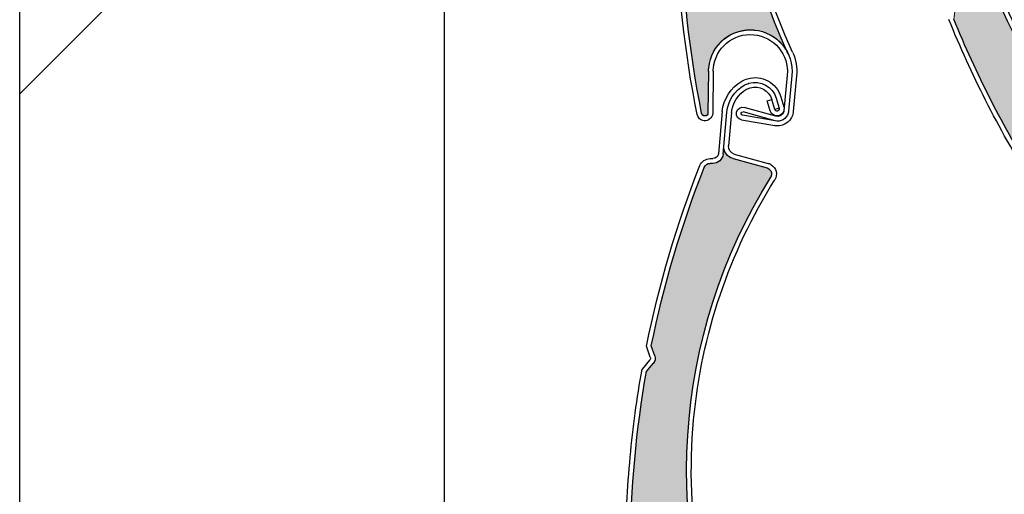
# Model space of a CAD drawing. Units: inches. Extents: x 4 to 507, y -294 to -4.
# Drawn here: x 99 to 114, y -77 to -69 of the extents above; entities that cross this region are included whole.
import ezdxf

# ---------------------------------------------------------------- set-up
doc = ezdxf.new("R2010")
doc.units = ezdxf.units.IN
doc.header["$MEASUREMENT"] = 0
doc.layers.add('Layer 1', color=7, linetype='Continuous')

# ---------------------------------------------------------------- blocks, each defined once
blk = doc.blocks.new('block 2579')
at = {"layer": 'Layer 1', "color": 7, "lineweight": 25, "true_color": 0xffffff}
blk.add_open_spline([(117.366, -72.849), (114.979, -71.297), (113.536, -68.646), (113.529, -65.799)], degree=3, dxfattribs=at)
blk = doc.blocks.new('block 2606')
at = {"layer": 'Layer 1', "color": 7, "lineweight": 25, "true_color": 0xffffff}
blk.add_open_spline([(114.504, -69.558), (113.914, -68.392), (113.604, -67.105), (113.601, -65.799)], degree=3, dxfattribs=at)
blk = doc.blocks.new('block 2609')
at = {"layer": 'Layer 1', "color": 7, "lineweight": 25, "true_color": 0xffffff}
blk.add_open_spline([(114.731, -71.729), (114.253, -70.96), (113.842, -70.152), (113.501, -69.314)], degree=3, dxfattribs=at)
blk = doc.blocks.new('block 2610')
at = {"layer": 'Layer 1', "color": 7, "lineweight": 25, "true_color": 0xffffff}
blk.add_open_spline([(114.68, -71.784), (114.431, -71.384), (114.2, -70.973), (113.987, -70.553)], degree=3, dxfattribs=at)
blk = doc.blocks.new('block 2617')
at = {"layer": 'Layer 1', "color": 7, "lineweight": 25, "true_color": 0xffffff}
blk.add_open_spline([(113.987, -70.553), (113.783, -70.151), (113.597, -69.741), (113.427, -69.323)], degree=3, dxfattribs=at)
blk = doc.blocks.new('block 3253')
at = {"layer": 'Layer 1', "color": 7, "lineweight": 25, "true_color": 0xffffff}
blk.add_open_spline([(111.041, -69.818), (110.424, -68.481), (110.17, -67.005), (110.306, -65.539)], degree=3, dxfattribs=at)
blk = doc.blocks.new('block 3254')
at = {"layer": 'Layer 1', "color": 7, "lineweight": 25, "true_color": 0xffffff}
blk.add_open_spline([(110.976, -69.848), (109.782, -67.264), (109.972, -64.252), (111.482, -61.839)], degree=3, dxfattribs=at)
blk = doc.blocks.new('block 3255')
at = {"layer": 'Layer 1', "color": 7, "lineweight": 25, "true_color": 0xffffff}
blk.add_open_spline([(109.655, -70.749), (109.466, -69.808), (109.362, -68.852), (109.344, -67.893)], degree=3, dxfattribs=at)
blk = doc.blocks.new('block 3256')
at = {"layer": 'Layer 1', "color": 7, "lineweight": 25, "true_color": 0xffffff}
blk.add_open_spline([(109.586, -70.769), (109.394, -69.815), (109.289, -68.847), (109.272, -67.875)], degree=3, dxfattribs=at)
blk = doc.blocks.new('block 3257')
at = {"layer": 'Layer 1', "color": 7, "lineweight": 25, "true_color": 0xffffff}
blk.add_lwpolyline([(110.789, -70.796), (110.305, -70.663)], dxfattribs=at)
blk = doc.blocks.new('block 3258')
at = {"layer": 'Layer 1', "color": 7, "lineweight": 25, "true_color": 0xffffff}
blk.add_lwpolyline([(110.778, -70.868), (110.286, -70.732)], dxfattribs=at)
blk = doc.blocks.new('block 3259')
at = {"layer": 'Layer 1', "color": 7, "lineweight": 25, "true_color": 0xffffff}
blk.add_open_spline([(110.982, -70.719), (110.981, -70.729), (110.979, -70.739), (110.976, -70.748), (110.952, -70.838), (110.86, -70.89), (110.77, -70.865)], degree=3, knots=[0, 0, 0, 0, 1, 1, 1, 2, 2, 2, 2], dxfattribs=at)
blk = doc.blocks.new('block 3260')
at = {"layer": 'Layer 1', "color": 7, "lineweight": 25, "true_color": 0xffffff}
blk.add_open_spline([(110.91, -70.712), (110.91, -70.718), (110.909, -70.724), (110.907, -70.729), (110.893, -70.78), (110.84, -70.81), (110.789, -70.796)], degree=3, knots=[0, 0, 0, 0, 1, 1, 1, 2, 2, 2, 2], dxfattribs=at)
blk = doc.blocks.new('block 3261')
at = {"layer": 'Layer 1', "color": 7, "lineweight": 25, "true_color": 0xffffff}
blk.add_open_spline([(110.185, -70.747), (110.185, -70.741), (110.186, -70.736), (110.188, -70.73), (110.202, -70.679), (110.254, -70.649), (110.305, -70.663)], degree=3, knots=[0, 0, 0, 0, 1, 1, 1, 2, 2, 2, 2], dxfattribs=at)
blk = doc.blocks.new('block 3262')
at = {"layer": 'Layer 1', "color": 7, "lineweight": 25, "true_color": 0xffffff}
blk.add_open_spline([(110.276, -70.779), (110.275, -70.779), (110.274, -70.779), (110.274, -70.779), (110.261, -70.775), (110.253, -70.762), (110.257, -70.749), (110.26, -70.736), (110.274, -70.729), (110.286, -70.732)], degree=3, knots=[0, 0, 0, 0, 1, 1, 1, 2, 2, 2, 3, 3, 3, 3], dxfattribs=at)
blk = doc.blocks.new('block 3263')
at = {"layer": 'Layer 1', "color": 7, "lineweight": 25, "true_color": 0xffffff}
blk.add_lwpolyline([(109.76, -70.107), (109.751, -70.746)], dxfattribs=at)
blk = doc.blocks.new('block 3264')
at = {"layer": 'Layer 1', "color": 7, "lineweight": 25, "true_color": 0xffffff}
blk.add_open_spline([(111.053, -70.726), (111.041, -70.858), (110.924, -70.955), (110.793, -70.942)], degree=3, dxfattribs=at)
blk = doc.blocks.new('block 3265')
at = {"layer": 'Layer 1', "color": 7, "lineweight": 25, "true_color": 0xffffff}
blk.add_lwpolyline([(109.832, -70.108), (109.823, -70.747)], dxfattribs=at)
blk = doc.blocks.new('block 3266')
at = {"layer": 'Layer 1', "color": 7, "lineweight": 25, "true_color": 0xffffff}
blk.add_lwpolyline([(110.778, -70.868), (110.276, -70.779)], dxfattribs=at)
blk = doc.blocks.new('block 3267')
at = {"layer": 'Layer 1', "color": 7, "lineweight": 25, "true_color": 0xffffff}
blk.add_lwpolyline([(110.263, -70.85), (110.773, -70.94)], dxfattribs=at)
blk = doc.blocks.new('block 3268')
at = {"layer": 'Layer 1', "color": 7, "lineweight": 25, "true_color": 0xffffff}
blk.add_open_spline([(110.263, -70.85), (110.214, -70.841), (110.18, -70.796), (110.185, -70.747)], degree=3, dxfattribs=at)
blk = doc.blocks.new('block 3269')
at = {"layer": 'Layer 1', "color": 7, "lineweight": 25, "true_color": 0xffffff}
blk.add_open_spline([(109.751, -70.746), (109.751, -70.771), (109.732, -70.791), (109.707, -70.793), (109.68, -70.795), (109.657, -70.775), (109.655, -70.749)], degree=3, knots=[0, 0, 0, 0, 1, 1, 1, 2, 2, 2, 2], dxfattribs=at)
blk = doc.blocks.new('block 3270')
at = {"layer": 'Layer 1', "color": 7, "lineweight": 25, "true_color": 0xffffff}
blk.add_open_spline([(109.823, -70.747), (109.823, -70.75), (109.823, -70.753), (109.823, -70.756)], degree=3, dxfattribs=at)
blk = doc.blocks.new('block 3271')
at = {"layer": 'Layer 1', "color": 7, "lineweight": 25, "true_color": 0xffffff}
blk.add_open_spline([(109.823, -70.756), (109.817, -70.822), (109.758, -70.871), (109.692, -70.865)], degree=3, dxfattribs=at)
blk = doc.blocks.new('block 3272')
at = {"layer": 'Layer 1', "color": 7, "lineweight": 25, "true_color": 0xffffff}
blk.add_open_spline([(109.692, -70.865), (109.639, -70.86), (109.596, -70.821), (109.586, -70.769)], degree=3, dxfattribs=at)
blk = doc.blocks.new('block 3273')
at = {"layer": 'Layer 1', "color": 7, "lineweight": 25, "true_color": 0xffffff}
blk.add_open_spline([(110.793, -70.942), (110.786, -70.942), (110.779, -70.941), (110.773, -70.94)], degree=3, dxfattribs=at)
blk = doc.blocks.new('block 3274')
at = {"layer": 'Layer 1', "color": 7, "lineweight": 25, "true_color": 0xffffff}
blk.add_open_spline([(109.76, -70.107), (109.76, -70.09), (109.761, -70.073), (109.763, -70.056), (109.796, -69.706), (110.106, -69.448), (110.457, -69.481), (110.807, -69.514), (111.065, -69.824), (111.032, -70.175)], degree=3, knots=[0, 0, 0, 0, 1, 1, 1, 2, 2, 2, 3, 3, 3, 3], dxfattribs=at)
blk = doc.blocks.new('block 3275')
at = {"layer": 'Layer 1', "color": 7, "lineweight": 25, "true_color": 0xffffff}
blk.add_open_spline([(110.45, -69.552), (110.761, -69.581), (110.989, -69.857), (110.961, -70.168)], degree=3, dxfattribs=at)
blk = doc.blocks.new('block 3276')
at = {"layer": 'Layer 1', "color": 7, "lineweight": 25, "true_color": 0xffffff}
blk.add_open_spline([(109.832, -70.108), (109.832, -70.093), (109.833, -70.078), (109.835, -70.063), (109.863, -69.752), (110.139, -69.524), (110.45, -69.552)], degree=3, knots=[0, 0, 0, 0, 1, 1, 1, 2, 2, 2, 2], dxfattribs=at)
blk = doc.blocks.new('block 3277')
at = {"layer": 'Layer 1', "color": 7, "lineweight": 25, "true_color": 0xffffff}
blk.add_open_spline([(111.041, -69.818), (111.094, -69.931), (111.115, -70.057), (111.104, -70.181)], degree=3, dxfattribs=at)
blk = doc.blocks.new('block 3278')
at = {"layer": 'Layer 1', "color": 7, "lineweight": 25, "true_color": 0xffffff}
blk.add_lwpolyline([(110.961, -70.168), (110.91, -70.712)], dxfattribs=at)
blk = doc.blocks.new('block 3279')
at = {"layer": 'Layer 1', "color": 7, "lineweight": 25, "true_color": 0xffffff}
blk.add_lwpolyline([(111.032, -70.174), (110.982, -70.719)], dxfattribs=at)
blk = doc.blocks.new('block 3280')
at = {"layer": 'Layer 1', "color": 7, "lineweight": 25, "true_color": 0xffffff}
blk.add_lwpolyline([(111.104, -70.181), (111.053, -70.726)], dxfattribs=at)
blk = doc.blocks.new('block 3328')
at = {"layer": 'Layer 1', "color": 7, "lineweight": 25, "true_color": 0xffffff}
blk.add_open_spline([(110.268, -79.709), (109.651, -78.372), (109.397, -76.896), (109.533, -75.43)], degree=3, dxfattribs=at)
blk = doc.blocks.new('block 3329')
at = {"layer": 'Layer 1', "color": 7, "lineweight": 25, "true_color": 0xffffff}
blk.add_open_spline([(110.203, -79.739), (109.009, -77.155), (109.199, -74.143), (110.708, -71.729)], degree=3, dxfattribs=at)
blk = doc.blocks.new('block 3356')
at = {"layer": 'Layer 1', "color": 7, "lineweight": 25, "true_color": 0xffffff}
blk.add_open_spline([(109.533, -75.43), (109.653, -74.129), (110.077, -72.875), (110.769, -71.767)], degree=3, dxfattribs=at)
blk = doc.blocks.new('block 3357')
at = {"layer": 'Layer 1', "color": 7, "lineweight": 25, "true_color": 0xffffff}
blk.add_open_spline([(108.887, -74.301), (109.075, -73.371), (109.346, -72.459), (109.695, -71.577)], degree=3, dxfattribs=at)
blk = doc.blocks.new('block 3358')
at = {"layer": 'Layer 1', "color": 7, "lineweight": 25, "true_color": 0xffffff}
blk.add_open_spline([(108.813, -74.306), (109.002, -73.365), (109.275, -72.443), (109.628, -71.55)], degree=3, dxfattribs=at)
blk = doc.blocks.new('block 3359')
at = {"layer": 'Layer 1', "color": 7, "lineweight": 25, "true_color": 0xffffff}
blk.add_open_spline([(108.569, -77.388), (108.574, -76.483), (108.656, -75.581), (108.814, -74.69)], degree=3, dxfattribs=at)
blk = doc.blocks.new('block 3360')
at = {"layer": 'Layer 1', "color": 7, "lineweight": 25, "true_color": 0xffffff}
blk.add_open_spline([(108.497, -77.407), (108.499, -76.936), (108.522, -76.466), (108.565, -75.997)], degree=3, dxfattribs=at)
blk = doc.blocks.new('block 3367')
at = {"layer": 'Layer 1', "color": 7, "lineweight": 25, "true_color": 0xffffff}
blk.add_open_spline([(108.565, -75.997), (108.607, -75.548), (108.667, -75.102), (108.746, -74.658)], degree=3, dxfattribs=at)
blk = doc.blocks.new('block 3368')
at = {"layer": 'Layer 1', "color": 7, "lineweight": 25, "true_color": 0xffffff}
blk.add_open_spline([(108.871, -74.474), (108.877, -74.49), (108.873, -74.508), (108.862, -74.521)], degree=3, dxfattribs=at)
blk = doc.blocks.new('block 3369')
at = {"layer": 'Layer 1', "color": 7, "lineweight": 25, "true_color": 0xffffff}
blk.add_open_spline([(108.939, -74.451), (108.953, -74.491), (108.945, -74.535), (108.917, -74.568)], degree=3, dxfattribs=at)
blk = doc.blocks.new('block 3370')
at = {"layer": 'Layer 1', "color": 7, "lineweight": 25, "true_color": 0xffffff}
blk.add_lwpolyline([(108.939, -74.451), (108.887, -74.301)], dxfattribs=at)
blk = doc.blocks.new('block 3371')
at = {"layer": 'Layer 1', "color": 7, "lineweight": 25, "true_color": 0xffffff}
blk.add_lwpolyline([(108.814, -74.69), (108.917, -74.568)], dxfattribs=at)
blk = doc.blocks.new('block 3372')
at = {"layer": 'Layer 1', "color": 7, "lineweight": 25, "true_color": 0xffffff}
blk.add_lwpolyline([(108.862, -74.521), (108.746, -74.658)], dxfattribs=at)
blk = doc.blocks.new('block 3373')
at = {"layer": 'Layer 1', "color": 7, "lineweight": 25, "true_color": 0xffffff}
blk.add_lwpolyline([(108.871, -74.474), (108.813, -74.306)], dxfattribs=at)
blk = doc.blocks.new('block 3374')
at = {"layer": 'Layer 1', "color": 7, "lineweight": 25, "true_color": 0xffffff}
blk.add_lwpolyline([(110.112, -70.74), (110.065, -71.248)], dxfattribs=at)
blk = doc.blocks.new('block 3375')
at = {"layer": 'Layer 1', "color": 7, "lineweight": 25, "true_color": 0xffffff}
blk.add_lwpolyline([(109.981, -71.375), (110.041, -70.734)], dxfattribs=at)
blk = doc.blocks.new('block 3376')
at = {"layer": 'Layer 1', "color": 7, "lineweight": 25, "true_color": 0xffffff}
blk.add_lwpolyline([(109.969, -70.727), (109.91, -71.368)], dxfattribs=at)
blk = doc.blocks.new('block 3377')
at = {"layer": 'Layer 1', "color": 7, "lineweight": 25, "true_color": 0xffffff}
blk.add_lwpolyline([(110.134, -71.444), (110.652, -71.586)], dxfattribs=at)
blk = doc.blocks.new('block 3378')
at = {"layer": 'Layer 1', "color": 7, "lineweight": 25, "true_color": 0xffffff}
blk.add_lwpolyline([(110.153, -71.375), (110.671, -71.517)], dxfattribs=at)
blk = doc.blocks.new('block 3379')
at = {"layer": 'Layer 1', "color": 7, "lineweight": 25, "true_color": 0xffffff}
blk.add_open_spline([(110.134, -71.444), (110.044, -71.42), (109.985, -71.334), (109.994, -71.241)], degree=3, dxfattribs=at)
blk = doc.blocks.new('block 3380')
at = {"layer": 'Layer 1', "color": 7, "lineweight": 25, "true_color": 0xffffff}
blk.add_open_spline([(109.628, -71.55), (109.654, -71.486), (109.716, -71.444), (109.785, -71.444)], degree=3, dxfattribs=at)
blk = doc.blocks.new('block 3381')
at = {"layer": 'Layer 1', "color": 7, "lineweight": 25, "true_color": 0xffffff}
blk.add_open_spline([(109.695, -71.577), (109.71, -71.54), (109.746, -71.516), (109.785, -71.516)], degree=3, dxfattribs=at)
blk = doc.blocks.new('block 3382')
at = {"layer": 'Layer 1', "color": 7, "lineweight": 25, "true_color": 0xffffff}
blk.add_open_spline([(109.981, -71.375), (109.974, -71.455), (109.906, -71.517), (109.825, -71.516)], degree=3, dxfattribs=at)
blk = doc.blocks.new('block 3383')
at = {"layer": 'Layer 1', "color": 7, "lineweight": 25, "true_color": 0xffffff}
blk.add_lwpolyline([(109.825, -71.516), (109.785, -71.516)], dxfattribs=at)
blk = doc.blocks.new('block 3384')
at = {"layer": 'Layer 1', "color": 7, "lineweight": 25, "true_color": 0xffffff}
blk.add_lwpolyline([(109.785, -71.444), (109.826, -71.444)], dxfattribs=at)
blk = doc.blocks.new('block 3385')
at = {"layer": 'Layer 1', "color": 7, "lineweight": 25, "true_color": 0xffffff}
blk.add_open_spline([(110.153, -71.375), (110.097, -71.359), (110.06, -71.306), (110.065, -71.248)], degree=3, dxfattribs=at)
blk = doc.blocks.new('block 3386')
at = {"layer": 'Layer 1', "color": 7, "lineweight": 25, "true_color": 0xffffff}
blk.add_open_spline([(109.91, -71.368), (109.906, -71.412), (109.869, -71.445), (109.826, -71.444)], degree=3, dxfattribs=at)
blk = doc.blocks.new('block 3387')
at = {"layer": 'Layer 1', "color": 7, "lineweight": 25, "true_color": 0xffffff}
blk.add_open_spline([(110.652, -71.586), (110.661, -71.588), (110.67, -71.592), (110.678, -71.597), (110.723, -71.625), (110.737, -71.684), (110.708, -71.729)], degree=3, knots=[0, 0, 0, 0, 1, 1, 1, 2, 2, 2, 2], dxfattribs=at)
blk = doc.blocks.new('block 3388')
at = {"layer": 'Layer 1', "color": 7, "lineweight": 25, "true_color": 0xffffff}
blk.add_open_spline([(110.671, -71.517), (110.687, -71.521), (110.702, -71.528), (110.716, -71.536), (110.795, -71.585), (110.819, -71.689), (110.769, -71.767)], degree=3, knots=[0, 0, 0, 0, 1, 1, 1, 2, 2, 2, 2], dxfattribs=at)
blk = doc.blocks.new('block 3389')
at = {"layer": 'Layer 1', "color": 7, "lineweight": 25, "true_color": 0xffffff}
blk.add_open_spline([(110.341, -70.386), (110.358, -70.376), (110.377, -70.369), (110.396, -70.363), (110.535, -70.321), (110.682, -70.401), (110.724, -70.54)], degree=3, knots=[0, 0, 0, 0, 1, 1, 1, 2, 2, 2, 2], dxfattribs=at)
blk = doc.blocks.new('block 3390')
at = {"layer": 'Layer 1', "color": 7, "lineweight": 25, "true_color": 0xffffff}
blk.add_open_spline([(110.305, -70.324), (110.327, -70.311), (110.351, -70.301), (110.375, -70.294), (110.553, -70.241), (110.74, -70.342), (110.793, -70.52)], degree=3, knots=[0, 0, 0, 0, 1, 1, 1, 2, 2, 2, 2], dxfattribs=at)
blk = doc.blocks.new('block 3391')
at = {"layer": 'Layer 1', "color": 7, "lineweight": 25, "true_color": 0xffffff}
blk.add_open_spline([(110.269, -70.261), (110.296, -70.246), (110.325, -70.234), (110.355, -70.225), (110.57, -70.161), (110.797, -70.283), (110.862, -70.499)], degree=3, knots=[0, 0, 0, 0, 1, 1, 1, 2, 2, 2, 2], dxfattribs=at)
blk = doc.blocks.new('block 3392')
at = {"layer": 'Layer 1', "color": 7, "lineweight": 25, "true_color": 0xffffff}
blk.add_open_spline([(110.112, -70.74), (110.126, -70.592), (110.211, -70.46), (110.341, -70.386)], degree=3, dxfattribs=at)
blk = doc.blocks.new('block 3393')
at = {"layer": 'Layer 1', "color": 7, "lineweight": 25, "true_color": 0xffffff}
blk.add_open_spline([(110.041, -70.734), (110.057, -70.562), (110.155, -70.409), (110.305, -70.324)], degree=3, dxfattribs=at)
blk = doc.blocks.new('block 3394')
at = {"layer": 'Layer 1', "color": 7, "lineweight": 25, "true_color": 0xffffff}
blk.add_open_spline([(109.969, -70.727), (109.987, -70.532), (110.099, -70.358), (110.269, -70.261)], degree=3, dxfattribs=at)
blk = doc.blocks.new('block 3395')
at = {"layer": 'Layer 1', "color": 7, "lineweight": 25, "true_color": 0xffffff}
blk.add_lwpolyline([(110.838, -70.672), (110.769, -70.693)], dxfattribs=at)
blk = doc.blocks.new('block 3396')
at = {"layer": 'Layer 1', "color": 7, "lineweight": 25, "true_color": 0xffffff}
blk.add_lwpolyline([(110.655, -70.561), (110.724, -70.54)], dxfattribs=at)
blk = doc.blocks.new('block 3397')
at = {"layer": 'Layer 1', "color": 7, "lineweight": 25, "true_color": 0xffffff}
blk.add_lwpolyline([(110.701, -70.713), (110.655, -70.561)], dxfattribs=at)
blk = doc.blocks.new('block 3398')
at = {"layer": 'Layer 1', "color": 7, "lineweight": 25, "true_color": 0xffffff}
blk.add_lwpolyline([(110.769, -70.693), (110.724, -70.54)], dxfattribs=at)
blk = doc.blocks.new('block 3399')
at = {"layer": 'Layer 1', "color": 7, "lineweight": 25, "true_color": 0xffffff}
blk.add_lwpolyline([(110.793, -70.52), (110.838, -70.672)], dxfattribs=at)
blk = doc.blocks.new('block 3400')
at = {"layer": 'Layer 1', "color": 7, "lineweight": 25, "true_color": 0xffffff}
blk.add_lwpolyline([(110.862, -70.499), (110.907, -70.652)], dxfattribs=at)
blk = doc.blocks.new('block 3401')
at = {"layer": 'Layer 1', "color": 7, "lineweight": 25, "true_color": 0xffffff}
blk.add_open_spline([(110.838, -70.672), (110.844, -70.691), (110.833, -70.711), (110.814, -70.717), (110.795, -70.723), (110.775, -70.712), (110.769, -70.693)], degree=3, knots=[0, 0, 0, 0, 1, 1, 1, 2, 2, 2, 2], dxfattribs=at)
blk = doc.blocks.new('block 3402')
at = {"layer": 'Layer 1', "color": 7, "lineweight": 25, "true_color": 0xffffff}
blk.add_open_spline([(110.907, -70.652), (110.924, -70.709), (110.892, -70.769), (110.835, -70.786), (110.778, -70.803), (110.718, -70.77), (110.701, -70.713)], degree=3, knots=[0, 0, 0, 0, 1, 1, 1, 2, 2, 2, 2], dxfattribs=at)
blk = doc.blocks.new('block 3420')
at = {"layer": 'Layer 1', "true_color": 0xffffff}
h = blk.add_hatch(dxfattribs=at)
h.set_pattern_fill('AI_USER_DEFINED_HATCH', scale=10, angle=45, style=0, pattern_type=0)
h.set_pattern_definition([(45, (0, 0), (-7.07107, 7.07107), [])])
edge = h.paths.add_edge_path()
edge.add_spline(control_points=[(148.888, -85.89), (148.888, -85.89), (150.327, -85.89), (150.327, -85.89), (150.327, -85.89), (150.327, -84.691), (150.327, -84.691), (150.327, -84.691), (151.046, -84.704), (151.046, -84.704), (151.046, -84.704), (151.046, -84.931), (151.046, -84.931), (151.046, -84.931), (150.566, -84.931), (150.566, -84.931), (150.566, -84.931), (150.566, -88.3), (150.566, -88.3), (151.774, -88.421), (152.7, -89.425), (152.724, -90.638), (152.724, -90.638), (152.724, -90.947), (152.724, -90.947), (152.724, -90.947), (153.117, -90.686), (153.117, -90.686), (153.117, -90.686), (153.117, -91.693), (153.117, -91.693), (153.117, -91.693), (156.561, -91.693), (156.561, -91.693), (156.561, -91.693), (156.561, -87.45), (156.561, -87.45), (156.561, -87.45), (156.395, -87.494), (156.395, -87.494), (156.395, -87.494), (156.333, -87.262), (156.333, -87.262), (156.333, -87.262), (156.801, -87.137), (156.801, -87.137), (156.801, -87.137), (156.801, -31.939), (156.801, -31.939), (156.801, -31.939), (144.332, -31.939), (144.332, -31.939), (144.332, -31.939), (144.332, -36.735), (144.332, -36.735), (144.332, -36.735), (137.618, -36.735), (137.618, -36.735), (137.618, -36.735), (137.618, -31.939), (137.618, -31.939), (137.618, -31.939), (118.436, -31.939), (118.436, -31.939), (118.436, -31.939), (118.436, -36.735), (118.436, -36.735), (118.436, -36.735), (111.722, -36.735), (111.722, -36.735), (111.722, -36.735), (111.722, -31.939), (111.722, -31.939), (111.722, -31.939), (99.253, -31.939), (99.253, -31.939), (99.253, -31.939), (99.253, -87.137), (99.253, -87.137), (99.253, -87.137), (99.721, -87.262), (99.721, -87.262), (99.721, -87.262), (99.659, -87.494), (99.659, -87.494), (99.659, -87.494), (99.493, -87.45), (99.493, -87.45), (99.493, -87.45), (99.493, -91.693), (99.493, -91.693), (99.493, -91.693), (103.329, -91.693), (103.329, -91.693), (103.329, -91.693), (103.329, -90.638), (103.329, -90.638), (103.353, -89.425), (104.28, -88.421), (105.487, -88.3), (105.487, -88.3), (105.487, -84.931), (105.487, -84.931), (105.487, -84.931), (105.008, -84.931), (105.008, -84.931), (105.008, -84.931), (105.008, -84.704), (105.008, -84.704), (105.008, -84.704), (105.727, -84.691), (105.727, -84.691), (105.727, -84.691), (105.727, -49.923), (105.727, -49.923), (105.727, -49.923), (109.206, -49.923), (109.206, -49.923), (113.185, -43.792), (119.998, -40.092), (127.307, -40.092), (139.226, -40.092), (148.888, -49.753), (148.888, -61.672), (148.888, -61.672), (148.888, -85.89), (148.888, -85.89), (148.888, -85.89), (148.888, -85.89), (148.888, -85.89)], knot_values=[0, 0, 0, 0, 1, 1, 1, 2, 2, 2, 3, 3, 3, 4, 4, 4, 5, 5, 5, 6, 6, 6, 7, 7, 7, 8, 8, 8, 9, 9, 9, 10, 10, 10, 11, 11, 11, 12, 12, 12, 13, 13, 13, 14, 14, 14, 15, 15, 15, 16, 16, 16, 17, 17, 17, 18, 18, 18, 19, 19, 19, 20, 20, 20, 21, 21, 21, 22, 22, 22, 23, 23, 23, 24, 24, 24, 25, 25, 25, 26, 26, 26, 27, 27, 27, 28, 28, 28, 29, 29, 29, 30, 30, 30, 31, 31, 31, 32, 32, 32, 33, 33, 33, 34, 34, 34, 35, 35, 35, 36, 36, 36, 37, 37, 37, 38, 38, 38, 39, 39, 39, 40, 40, 40, 41, 41, 41, 42, 42, 42, 43, 43, 43, 43], degree=3, periodic=1)
edge = h.paths.add_edge_path()
edge.add_spline(control_points=[(153.557, -82.222), (153.579, -82.332), (153.549, -82.446), (153.475, -82.53), (153.344, -82.68), (153.117, -82.695), (152.967, -82.564), (152.818, -82.433), (152.803, -82.206), (152.933, -82.057), (152.985, -81.997), (153.055, -81.957), (153.133, -81.941), (153.327, -81.901), (153.517, -82.027), (153.557, -82.222), (153.557, -82.222), (153.557, -82.222), (153.557, -82.222)], knot_values=[0, 0, 0, 0, 1, 1, 1, 2, 2, 2, 3, 3, 3, 4, 4, 4, 5, 5, 5, 6, 6, 6, 6], degree=3, periodic=1)
edge = h.paths.add_edge_path()
edge.add_spline(control_points=[(103.202, -82.222), (103.21, -82.26), (103.211, -82.299), (103.207, -82.337), (103.182, -82.535), (103.003, -82.675), (102.806, -82.65), (102.608, -82.626), (102.468, -82.447), (102.493, -82.249), (102.517, -82.052), (102.696, -81.912), (102.894, -81.936), (103.047, -81.955), (103.171, -82.07), (103.202, -82.222), (103.202, -82.222), (103.202, -82.222), (103.202, -82.222)], knot_values=[0, 0, 0, 0, 1, 1, 1, 2, 2, 2, 3, 3, 3, 4, 4, 4, 5, 5, 5, 6, 6, 6, 6], degree=3, periodic=1)
at = {"layer": 'Layer 1', "color": 7, "lineweight": 25, "true_color": 0xffffff}
blk.add_open_spline([(148.888, -85.89), (148.888, -85.89), (150.327, -85.89), (150.327, -85.89), (150.327, -85.89), (150.327, -84.691), (150.327, -84.691), (150.327, -84.691), (151.046, -84.704), (151.046, -84.704), (151.046, -84.704), (151.046, -84.931), (151.046, -84.931), (151.046, -84.931), (150.566, -84.931), (150.566, -84.931), (150.566, -84.931), (150.566, -88.3), (150.566, -88.3), (151.774, -88.421), (152.7, -89.425), (152.724, -90.638), (152.724, -90.638), (152.724, -90.947), (152.724, -90.947), (152.724, -90.947), (153.117, -90.686), (153.117, -90.686), (153.117, -90.686), (153.117, -91.693), (153.117, -91.693), (153.117, -91.693), (156.561, -91.693), (156.561, -91.693), (156.561, -91.693), (156.561, -87.45), (156.561, -87.45), (156.561, -87.45), (156.395, -87.494), (156.395, -87.494), (156.395, -87.494), (156.333, -87.262), (156.333, -87.262), (156.333, -87.262), (156.801, -87.137), (156.801, -87.137), (156.801, -87.137), (156.801, -31.939), (156.801, -31.939), (156.801, -31.939), (144.332, -31.939), (144.332, -31.939), (144.332, -31.939), (144.332, -36.735), (144.332, -36.735), (144.332, -36.735), (137.618, -36.735), (137.618, -36.735), (137.618, -36.735), (137.618, -31.939), (137.618, -31.939), (137.618, -31.939), (118.436, -31.939), (118.436, -31.939), (118.436, -31.939), (118.436, -36.735), (118.436, -36.735), (118.436, -36.735), (111.722, -36.735), (111.722, -36.735), (111.722, -36.735), (111.722, -31.939), (111.722, -31.939), (111.722, -31.939), (99.253, -31.939), (99.253, -31.939), (99.253, -31.939), (99.253, -87.137), (99.253, -87.137), (99.253, -87.137), (99.721, -87.262), (99.721, -87.262), (99.721, -87.262), (99.659, -87.494), (99.659, -87.494), (99.659, -87.494), (99.493, -87.45), (99.493, -87.45), (99.493, -87.45), (99.493, -91.693), (99.493, -91.693), (99.493, -91.693), (103.329, -91.693), (103.329, -91.693), (103.329, -91.693), (103.329, -90.638), (103.329, -90.638), (103.353, -89.425), (104.28, -88.421), (105.487, -88.3), (105.487, -88.3), (105.487, -84.931), (105.487, -84.931), (105.487, -84.931), (105.008, -84.931), (105.008, -84.931), (105.008, -84.931), (105.008, -84.704), (105.008, -84.704), (105.008, -84.704), (105.727, -84.691), (105.727, -84.691), (105.727, -84.691), (105.727, -49.923), (105.727, -49.923), (105.727, -49.923), (109.206, -49.923), (109.206, -49.923), (113.185, -43.792), (119.998, -40.092), (127.307, -40.092), (139.226, -40.092), (148.888, -49.753), (148.888, -61.672), (148.888, -61.672), (148.888, -85.89), (148.888, -85.89), (148.888, -85.89), (148.888, -85.89), (148.888, -85.89)], degree=3, knots=[0, 0, 0, 0, 1, 1, 1, 2, 2, 2, 3, 3, 3, 4, 4, 4, 5, 5, 5, 6, 6, 6, 7, 7, 7, 8, 8, 8, 9, 9, 9, 10, 10, 10, 11, 11, 11, 12, 12, 12, 13, 13, 13, 14, 14, 14, 15, 15, 15, 16, 16, 16, 17, 17, 17, 18, 18, 18, 19, 19, 19, 20, 20, 20, 21, 21, 21, 22, 22, 22, 23, 23, 23, 24, 24, 24, 25, 25, 25, 26, 26, 26, 27, 27, 27, 28, 28, 28, 29, 29, 29, 30, 30, 30, 31, 31, 31, 32, 32, 32, 33, 33, 33, 34, 34, 34, 35, 35, 35, 36, 36, 36, 37, 37, 37, 38, 38, 38, 39, 39, 39, 40, 40, 40, 41, 41, 41, 42, 42, 42, 43, 43, 43, 43], dxfattribs=at)
blk = doc.blocks.new('block 3523')
at = {"layer": 'Layer 1', "true_color": 0x3cbaec}
h = blk.add_hatch(color=143, dxfattribs=at)
edge = h.paths.add_edge_path()
edge.add_spline(control_points=[(113.524, -69.156), (113.53, -69.114), (113.513, -69.072), (113.48, -69.045), (113.48, -69.045), (113.357, -68.946), (113.357, -68.946), (113.021, -68.058), (112.764, -67.143), (112.59, -66.21), (112.583, -66.171), (112.601, -66.131), (112.634, -66.111), (112.634, -66.111), (112.668, -66.089), (112.668, -66.089), (112.737, -66.047), (112.762, -65.959), (112.725, -65.887), (112.725, -65.887), (112.664, -65.767), (112.664, -65.767), (112.706, -65.85), (112.802, -65.891), (112.891, -65.864), (112.891, -65.864), (113.406, -65.708), (113.406, -65.708), (113.456, -65.692), (113.51, -65.721), (113.525, -65.772), (113.528, -65.781), (113.529, -65.79), (113.529, -65.799), (113.536, -68.646), (114.979, -71.297), (117.366, -72.849), (117.16, -72.715), (116.896, -72.711), (116.686, -72.839), (116.386, -73.022), (116.291, -73.414), (116.474, -73.715), (116.474, -73.715), (116.807, -74.261), (116.807, -74.261), (116.821, -74.283), (116.813, -74.313), (116.791, -74.327), (116.769, -74.34), (116.741, -74.335), (116.726, -74.314), (116.066, -73.618), (115.469, -72.865), (114.943, -72.062), (114.943, -72.062), (114.935, -71.902), (114.935, -71.902), (114.933, -71.86), (114.908, -71.822), (114.871, -71.802), (114.871, -71.802), (114.731, -71.729), (114.731, -71.729), (114.253, -70.96), (113.842, -70.152), (113.501, -69.314), (113.501, -69.314), (113.524, -69.156), (113.524, -69.156), (113.524, -69.156), (113.524, -69.156), (113.524, -69.156)], knot_values=[0, 0, 0, 0, 1, 1, 1, 2, 2, 2, 3, 3, 3, 4, 4, 4, 5, 5, 5, 6, 6, 6, 7, 7, 7, 8, 8, 8, 9, 9, 9, 10, 10, 10, 11, 11, 11, 12, 12, 12, 13, 13, 13, 14, 14, 14, 15, 15, 15, 16, 16, 16, 17, 17, 17, 18, 18, 18, 19, 19, 19, 20, 20, 20, 21, 21, 21, 22, 22, 22, 23, 23, 23, 24, 24, 24, 24], degree=3, periodic=1)
at = {"layer": 'Layer 1', "lineweight": 0}
blk.add_open_spline([(113.524, -69.156), (113.53, -69.114), (113.513, -69.072), (113.48, -69.045), (113.48, -69.045), (113.357, -68.946), (113.357, -68.946), (113.021, -68.058), (112.764, -67.143), (112.59, -66.21), (112.583, -66.171), (112.601, -66.131), (112.634, -66.111), (112.634, -66.111), (112.668, -66.089), (112.668, -66.089), (112.737, -66.047), (112.762, -65.959), (112.725, -65.887), (112.725, -65.887), (112.664, -65.767), (112.664, -65.767), (112.706, -65.85), (112.802, -65.891), (112.891, -65.864), (112.891, -65.864), (113.406, -65.708), (113.406, -65.708), (113.456, -65.692), (113.51, -65.721), (113.525, -65.772), (113.528, -65.781), (113.529, -65.79), (113.529, -65.799), (113.536, -68.646), (114.979, -71.297), (117.366, -72.849), (117.16, -72.715), (116.896, -72.711), (116.686, -72.839), (116.386, -73.022), (116.291, -73.414), (116.474, -73.715), (116.474, -73.715), (116.807, -74.261), (116.807, -74.261), (116.821, -74.283), (116.813, -74.313), (116.791, -74.327), (116.769, -74.34), (116.741, -74.335), (116.726, -74.314), (116.066, -73.618), (115.469, -72.865), (114.943, -72.062), (114.943, -72.062), (114.935, -71.902), (114.935, -71.902), (114.933, -71.86), (114.908, -71.822), (114.871, -71.802), (114.871, -71.802), (114.731, -71.729), (114.731, -71.729), (114.253, -70.96), (113.842, -70.152), (113.501, -69.314), (113.501, -69.314), (113.524, -69.156), (113.524, -69.156), (113.524, -69.156), (113.524, -69.156), (113.524, -69.156)], degree=3, knots=[0, 0, 0, 0, 1, 1, 1, 2, 2, 2, 3, 3, 3, 4, 4, 4, 5, 5, 5, 6, 6, 6, 7, 7, 7, 8, 8, 8, 9, 9, 9, 10, 10, 10, 11, 11, 11, 12, 12, 12, 13, 13, 13, 14, 14, 14, 15, 15, 15, 16, 16, 16, 17, 17, 17, 18, 18, 18, 19, 19, 19, 20, 20, 20, 21, 21, 21, 22, 22, 22, 23, 23, 23, 24, 24, 24, 24], dxfattribs=at)
blk = doc.blocks.new('block 3532')
at = {"layer": 'Layer 1', "true_color": 0x3cbaec}
h = blk.add_hatch(color=143, dxfattribs=at)
edge = h.paths.add_edge_path()
edge.add_spline(control_points=[(109.69, -64.677), (109.718, -64.645), (109.726, -64.6), (109.712, -64.56), (109.712, -64.56), (109.66, -64.411), (109.66, -64.411), (109.849, -63.48), (110.119, -62.568), (110.468, -61.686), (110.483, -61.649), (110.519, -61.625), (110.558, -61.625), (110.558, -61.625), (110.598, -61.626), (110.598, -61.626), (110.679, -61.626), (110.747, -61.565), (110.754, -61.484), (110.754, -61.484), (110.767, -61.351), (110.767, -61.351), (110.758, -61.443), (110.817, -61.529), (110.907, -61.553), (110.907, -61.553), (111.426, -61.695), (111.426, -61.695), (111.477, -61.709), (111.507, -61.762), (111.493, -61.813), (111.49, -61.822), (111.487, -61.831), (111.482, -61.839), (109.972, -64.252), (109.782, -67.264), (110.976, -69.848), (110.873, -69.625), (110.652, -69.482), (110.406, -69.478), (110.054, -69.473), (109.765, -69.755), (109.76, -70.107), (109.76, -70.107), (109.751, -70.746), (109.751, -70.746), (109.751, -70.772), (109.729, -70.794), (109.702, -70.793), (109.677, -70.793), (109.657, -70.774), (109.655, -70.749), (109.466, -69.808), (109.362, -68.852), (109.344, -67.893), (109.344, -67.893), (109.422, -67.753), (109.422, -67.753), (109.443, -67.716), (109.443, -67.671), (109.421, -67.634), (109.421, -67.634), (109.342, -67.497), (109.342, -67.497), (109.347, -66.593), (109.429, -65.69), (109.587, -64.799), (109.587, -64.799), (109.69, -64.677), (109.69, -64.677), (109.69, -64.677), (109.69, -64.677), (109.69, -64.677)], knot_values=[0, 0, 0, 0, 1, 1, 1, 2, 2, 2, 3, 3, 3, 4, 4, 4, 5, 5, 5, 6, 6, 6, 7, 7, 7, 8, 8, 8, 9, 9, 9, 10, 10, 10, 11, 11, 11, 12, 12, 12, 13, 13, 13, 14, 14, 14, 15, 15, 15, 16, 16, 16, 17, 17, 17, 18, 18, 18, 19, 19, 19, 20, 20, 20, 21, 21, 21, 22, 22, 22, 23, 23, 23, 24, 24, 24, 24], degree=3, periodic=1)
at = {"layer": 'Layer 1', "lineweight": 0}
blk.add_open_spline([(109.69, -64.677), (109.718, -64.645), (109.726, -64.6), (109.712, -64.56), (109.712, -64.56), (109.66, -64.411), (109.66, -64.411), (109.849, -63.48), (110.119, -62.568), (110.468, -61.686), (110.483, -61.649), (110.519, -61.625), (110.558, -61.625), (110.558, -61.625), (110.598, -61.626), (110.598, -61.626), (110.679, -61.626), (110.747, -61.565), (110.754, -61.484), (110.754, -61.484), (110.767, -61.351), (110.767, -61.351), (110.758, -61.443), (110.817, -61.529), (110.907, -61.553), (110.907, -61.553), (111.426, -61.695), (111.426, -61.695), (111.477, -61.709), (111.507, -61.762), (111.493, -61.813), (111.49, -61.822), (111.487, -61.831), (111.482, -61.839), (109.972, -64.252), (109.782, -67.264), (110.976, -69.848), (110.873, -69.625), (110.652, -69.482), (110.406, -69.478), (110.054, -69.473), (109.765, -69.755), (109.76, -70.107), (109.76, -70.107), (109.751, -70.746), (109.751, -70.746), (109.751, -70.772), (109.729, -70.794), (109.702, -70.793), (109.677, -70.793), (109.657, -70.774), (109.655, -70.749), (109.466, -69.808), (109.362, -68.852), (109.344, -67.893), (109.344, -67.893), (109.422, -67.753), (109.422, -67.753), (109.443, -67.716), (109.443, -67.671), (109.421, -67.634), (109.421, -67.634), (109.342, -67.497), (109.342, -67.497), (109.347, -66.593), (109.429, -65.69), (109.587, -64.799), (109.587, -64.799), (109.69, -64.677), (109.69, -64.677), (109.69, -64.677), (109.69, -64.677), (109.69, -64.677)], degree=3, knots=[0, 0, 0, 0, 1, 1, 1, 2, 2, 2, 3, 3, 3, 4, 4, 4, 5, 5, 5, 6, 6, 6, 7, 7, 7, 8, 8, 8, 9, 9, 9, 10, 10, 10, 11, 11, 11, 12, 12, 12, 13, 13, 13, 14, 14, 14, 15, 15, 15, 16, 16, 16, 17, 17, 17, 18, 18, 18, 19, 19, 19, 20, 20, 20, 21, 21, 21, 22, 22, 22, 23, 23, 23, 24, 24, 24, 24], dxfattribs=at)
blk = doc.blocks.new('block 3533')
at = {"layer": 'Layer 1', "true_color": 0x3cbaec}
h = blk.add_hatch(color=143, dxfattribs=at)
edge = h.paths.add_edge_path()
edge.add_spline(control_points=[(108.917, -74.568), (108.945, -74.535), (108.953, -74.491), (108.939, -74.451), (108.939, -74.451), (108.887, -74.301), (108.887, -74.301), (109.075, -73.371), (109.346, -72.459), (109.695, -71.577), (109.71, -71.54), (109.746, -71.516), (109.785, -71.516), (109.785, -71.516), (109.825, -71.516), (109.825, -71.516), (109.906, -71.517), (109.974, -71.455), (109.981, -71.375), (109.981, -71.375), (109.994, -71.241), (109.994, -71.241), (109.985, -71.334), (110.044, -71.42), (110.134, -71.444), (110.134, -71.444), (110.652, -71.586), (110.652, -71.586), (110.704, -71.6), (110.734, -71.653), (110.72, -71.704), (110.717, -71.713), (110.713, -71.721), (110.708, -71.729), (109.199, -74.143), (109.009, -77.155), (110.203, -79.739), (110.1, -79.516), (109.879, -79.372), (109.633, -79.369), (109.281, -79.364), (108.992, -79.645), (108.987, -79.997), (108.987, -79.997), (108.978, -80.637), (108.978, -80.637), (108.978, -80.663), (108.956, -80.685), (108.929, -80.684), (108.904, -80.684), (108.884, -80.664), (108.882, -80.639), (108.693, -79.699), (108.589, -78.743), (108.571, -77.784), (108.571, -77.784), (108.649, -77.644), (108.649, -77.644), (108.67, -77.607), (108.67, -77.562), (108.648, -77.525), (108.648, -77.525), (108.569, -77.388), (108.569, -77.388), (108.574, -76.483), (108.656, -75.581), (108.814, -74.69), (108.814, -74.69), (108.917, -74.568), (108.917, -74.568), (108.917, -74.568), (108.917, -74.568), (108.917, -74.568)], knot_values=[0, 0, 0, 0, 1, 1, 1, 2, 2, 2, 3, 3, 3, 4, 4, 4, 5, 5, 5, 6, 6, 6, 7, 7, 7, 8, 8, 8, 9, 9, 9, 10, 10, 10, 11, 11, 11, 12, 12, 12, 13, 13, 13, 14, 14, 14, 15, 15, 15, 16, 16, 16, 17, 17, 17, 18, 18, 18, 19, 19, 19, 20, 20, 20, 21, 21, 21, 22, 22, 22, 23, 23, 23, 24, 24, 24, 24], degree=3, periodic=1)
at = {"layer": 'Layer 1', "lineweight": 0}
blk.add_open_spline([(108.917, -74.568), (108.945, -74.535), (108.953, -74.491), (108.939, -74.451), (108.939, -74.451), (108.887, -74.301), (108.887, -74.301), (109.075, -73.371), (109.346, -72.459), (109.695, -71.577), (109.71, -71.54), (109.746, -71.516), (109.785, -71.516), (109.785, -71.516), (109.825, -71.516), (109.825, -71.516), (109.906, -71.517), (109.974, -71.455), (109.981, -71.375), (109.981, -71.375), (109.994, -71.241), (109.994, -71.241), (109.985, -71.334), (110.044, -71.42), (110.134, -71.444), (110.134, -71.444), (110.652, -71.586), (110.652, -71.586), (110.704, -71.6), (110.734, -71.653), (110.72, -71.704), (110.717, -71.713), (110.713, -71.721), (110.708, -71.729), (109.199, -74.143), (109.009, -77.155), (110.203, -79.739), (110.1, -79.516), (109.879, -79.372), (109.633, -79.369), (109.281, -79.364), (108.992, -79.645), (108.987, -79.997), (108.987, -79.997), (108.978, -80.637), (108.978, -80.637), (108.978, -80.663), (108.956, -80.685), (108.929, -80.684), (108.904, -80.684), (108.884, -80.664), (108.882, -80.639), (108.693, -79.699), (108.589, -78.743), (108.571, -77.784), (108.571, -77.784), (108.649, -77.644), (108.649, -77.644), (108.67, -77.607), (108.67, -77.562), (108.648, -77.525), (108.648, -77.525), (108.569, -77.388), (108.569, -77.388), (108.574, -76.483), (108.656, -75.581), (108.814, -74.69), (108.814, -74.69), (108.917, -74.568), (108.917, -74.568), (108.917, -74.568), (108.917, -74.568), (108.917, -74.568)], degree=3, knots=[0, 0, 0, 0, 1, 1, 1, 2, 2, 2, 3, 3, 3, 4, 4, 4, 5, 5, 5, 6, 6, 6, 7, 7, 7, 8, 8, 8, 9, 9, 9, 10, 10, 10, 11, 11, 11, 12, 12, 12, 13, 13, 13, 14, 14, 14, 15, 15, 15, 16, 16, 16, 17, 17, 17, 18, 18, 18, 19, 19, 19, 20, 20, 20, 21, 21, 21, 22, 22, 22, 23, 23, 23, 24, 24, 24, 24], dxfattribs=at)
blk = doc.blocks.new('block 20')
at = {"layer": 'Layer 1'}
for name in ['block 3420', 'block 3532', 'block 3254', 'block 3253', 'block 3523', 'block 2579', 'block 2606', 'block 3256', 'block 3255', 'block 2617', 'block 2609', 'block 3274', 'block 3276', 'block 3275', 'block 3277', 'block 3263', 'block 3265', 'block 3394', 'block 3391', 'block 3390', 'block 3278', 'block 3279', 'block 3280', 'block 3393', 'block 3392', 'block 3389', 'block 3396', 'block 3397', 'block 3398', 'block 3399', 'block 3400', 'block 2610', 'block 3376', 'block 3375', 'block 3261', 'block 3262', 'block 3258', 'block 3257', 'block 3402', 'block 3395', 'block 3401', 'block 3259', 'block 3260', 'block 3264', 'block 3272', 'block 3269', 'block 3271', 'block 3270', 'block 3374', 'block 3268', 'block 3267', 'block 3266', 'block 3273', 'block 3533', 'block 3379', 'block 3385', 'block 3380', 'block 3384', 'block 3382', 'block 3386', 'block 3377', 'block 3378', 'block 3358', 'block 3357', 'block 3381', 'block 3383', 'block 3387', 'block 3388', 'block 3329', 'block 3356', 'block 3373', 'block 3370', 'block 3368', 'block 3369', 'block 3372', 'block 3371', 'block 3367', 'block 3359', 'block 3328', 'block 3360']:
    blk.add_blockref(name, (0, 0), dxfattribs=at)
blk = doc.blocks.new('block 19')
at = {"layer": 'Layer 1'}
blk.add_blockref('block 20', (0, 0), dxfattribs=at)

msp = doc.modelspace()

# ---------------------------------------------------------------- block references
at = {"layer": 'Layer 1'}
msp.add_blockref('block 19', (0, 0), dxfattribs=at)

doc.saveas('drawing.dxf')
